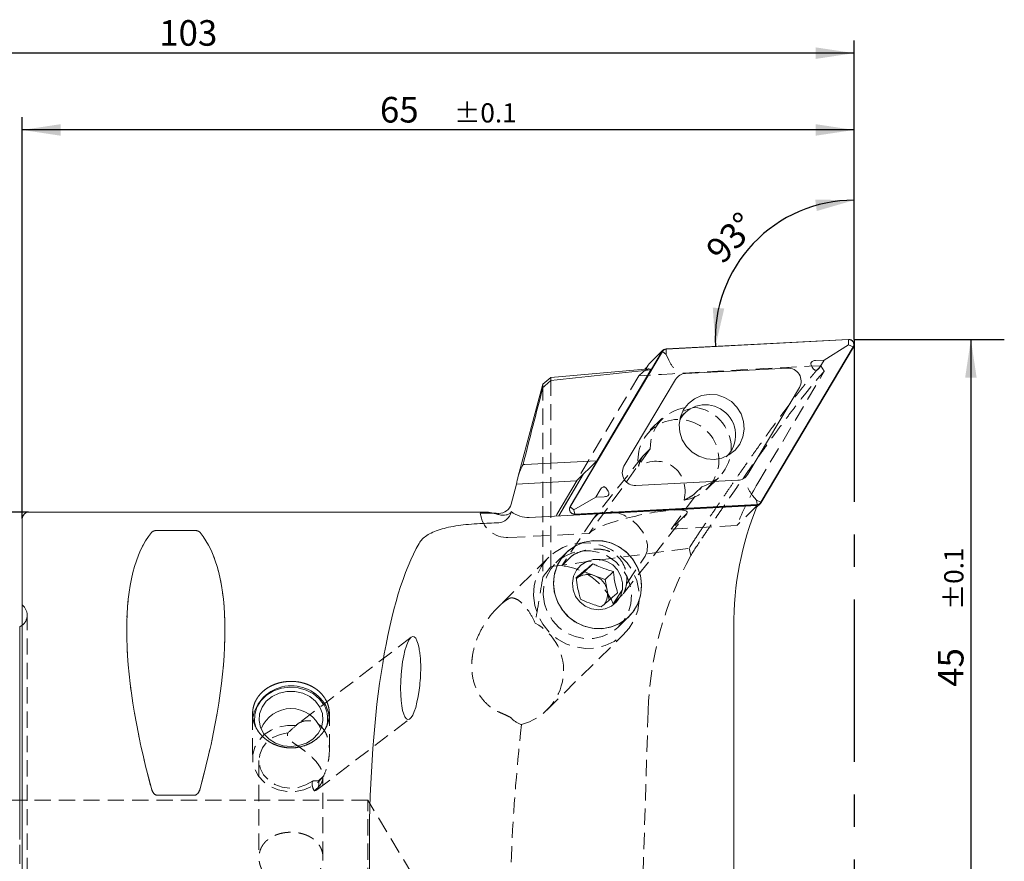
# Model space of a CAD drawing. Units: millimetres. Extents: x 14 to 263, y 11 to 179.
# Drawn here: x 186 to 263, y 114 to 179 of the extents above; entities that cross this region are included whole.
import ezdxf

# ---------------------------------------------------------------- set-up
doc = ezdxf.new("R2010")
doc.units = ezdxf.units.MM
doc.linetypes.add('CENTERX2', pattern=[20.32, 12.7, -2.54, 2.54, -2.54])
doc.linetypes.add('HIDDEN', pattern=[1.905, 1.27, -0.635])
doc.layers.add('VERMASSUNG', color=7, linetype='Continuous')
doc.styles.add('SLDTEXTSTYLE0', font='TXT', dxfattribs={"width": 0.7})
doc.dimstyles.new('SLDDIMSTYLE0', dxfattribs={"dimtxt": 2, "dimasz": 3, "dimexe": 0, "dimexo": 0.0625, "dimgap": 0.5, "dimtad": 1, "dimdec": 4, "dimzin": 12, "dimdsep": 46, "dimtxsty": 'SLDTEXTSTYLE0', "dimsah": 1, "dimcen": 0.09, "dimadec": 1, "dimazin": 3, "dimtfac": 1, "dimtdec": 3, "dimtofl": 0, "dimtmove": 0, "dimatfit": 3, "dimfxl": 1, "dimfrac": 2, "dimtolj": 1, "dimtzin": 12, "dimarcsym": 0})
doc.dimstyles.new('SLDDIMSTYLE1', dxfattribs={"dimtxt": 2, "dimasz": 3, "dimexe": 0, "dimexo": 0.0625, "dimgap": 0.5, "dimtad": 1, "dimrnd": 1e-09, "dimzin": 12, "dimdsep": 46, "dimtxsty": 'SLDTEXTSTYLE0', "dimsah": 1, "dimcen": 0.09, "dimadec": 0, "dimazin": 3, "dimtol": 1, "dimtp": 0.1, "dimtm": 0.1, "dimtfac": 1, "dimtdec": 1, "dimtofl": 0, "dimtmove": 0, "dimatfit": 3, "dimfxl": 1, "dimfrac": 2, "dimtolj": 1, "dimarcsym": 0})
doc.dimstyles.new('SLDDIMSTYLE2', dxfattribs={"dimtxt": 2, "dimasz": 3, "dimexe": 0, "dimexo": 0.0625, "dimgap": 0.5, "dimtad": 1, "dimrnd": 1e-09, "dimzin": 12, "dimdsep": 46, "dimtxsty": 'SLDTEXTSTYLE0', "dimsah": 1, "dimcen": 0.09, "dimadec": 0, "dimazin": 3, "dimtfac": 1, "dimtdec": 3, "dimtofl": 0, "dimtmove": 0, "dimatfit": 3, "dimfxl": 1, "dimfrac": 2, "dimtolj": 1, "dimtzin": 12, "dimarcsym": 0})

# ---------------------------------------------------------------- blocks, each defined once
blk = doc.blocks.new('_D')
at = {"layer": 'VERMASSUNG'}
blk.add_line((251.027, 164.231), (251.027, 166.367), dxfattribs=at)
blk.add_arc((251.027, 154.514), 10.853, 90, 183.00762, dxfattribs=at)
for points in [[(251.027, 165.367), (247.994, 165.41), (248.115, 164.518)], [(240.189, 153.945), (240.885, 156.898), (239.988, 156.972)]]:
    blk.add_solid(points, dxfattribs=at)
at = {"layer": 'VERMASSUNG', "insert": (239.288, 161.655, 0.1), "char_height": 2, "attachment_point": 1, "rotation": 46.50381, "style": 'SLDTEXTSTYLE0'}
blk.add_mtext('93°', dxfattribs=at)
blk = doc.blocks.new('_D_1')
at = {"layer": 'VERMASSUNG'}
for p, q in [((186.027, 140.491), (186.027, 171.854)), ((251.027, 154.491), (251.027, 171.854)), ((251.027, 170.854), (186.027, 170.854))]:
    blk.add_line(p, q, dxfattribs=at)
for points in [[(186.027, 170.854), (189.027, 170.404), (189.027, 171.304)], [(251.027, 170.854), (248.027, 171.304), (248.027, 170.404)]]:
    blk.add_solid(points, dxfattribs=at)
at = {"layer": 'VERMASSUNG', "attachment_point": 1, "style": 'SLDTEXTSTYLE0'}
for s, insert, char_height in [('65', (213.977, 173.433, 0.1), 2), ('±0.1', (219.777, 172.938, 0.1), 1.5)]:
    blk.add_mtext(s, dxfattribs=dict(at, insert=insert, char_height=char_height))
blk = doc.blocks.new('_D_2')
at = {"layer": 'VERMASSUNG'}
for p, q in [((148.027, 129.783), (148.027, 177.854)), ((251.027, 154.491), (251.027, 177.854)), ((251.027, 176.854), (148.027, 176.854))]:
    blk.add_line(p, q, dxfattribs=at)
for points in [[(148.027, 176.854), (151.027, 176.404), (151.027, 177.304)], [(251.027, 176.854), (248.027, 177.304), (248.027, 176.404)]]:
    blk.add_solid(points, dxfattribs=at)
at = {"layer": 'VERMASSUNG', "insert": (196.727, 179.433, 0.1), "char_height": 2, "attachment_point": 1, "style": 'SLDTEXTSTYLE0'}
blk.add_mtext('103', dxfattribs=at)
blk = doc.blocks.new('_D_3')
at = {"layer": 'VERMASSUNG'}
for p, q in [((251.027, 154.491), (261.157, 154.491)), ((260.157, 154.491), (260.157, 109.491)), ((251.027, 109.491), (261.157, 109.491))]:
    blk.add_line(p, q, dxfattribs=at)
for points in [[(260.157, 154.491), (259.707, 151.491), (260.607, 151.491)], [(260.157, 109.491), (260.607, 112.491), (259.707, 112.491)]]:
    blk.add_solid(points, dxfattribs=at)
at = {"layer": 'VERMASSUNG', "attachment_point": 1, "rotation": 90, "style": 'SLDTEXTSTYLE0'}
for s, insert, char_height in [('±0.1', (258.073, 133.341, 0.1), 1.5), ('45', (257.579, 127.341, 0.1), 2)]:
    blk.add_mtext(s, dxfattribs=dict(at, insert=insert, char_height=char_height))
blk = doc.blocks.new('_D_4')
at = {"layer": 'VERMASSUNG'}
for p, q in [((186.527, 140.991), (137.027, 140.991)), ((138.027, 140.991), (138.027, 77.991)), ((186.527, 77.991), (137.027, 77.991))]:
    blk.add_line(p, q, dxfattribs=at)
for points in [[(138.027, 140.991), (137.577, 137.991), (138.477, 137.991)], [(138.027, 77.991), (138.477, 80.991), (137.577, 80.991)]]:
    blk.add_solid(points, dxfattribs=at)
at = {"layer": 'VERMASSUNG', "char_height": 2, "attachment_point": 1, "rotation": 90, "style": 'SLDTEXTSTYLE0'}
for s, insert in [('63', (135.249, 111.296, 0.551)), ('%%c', (135.449, 107.686, 0.551)), ('PSC', (135.249, 103.086, 0.551))]:
    blk.add_mtext(s, dxfattribs=dict(at, insert=insert))

msp = doc.modelspace()

# ---------------------------------------------------------------- linework, layer by layer
at = {"color": 7, "linetype": 'Continuous', "lineweight": 15}
for p, q in [((250.60253, 154.49181), (236.34523, 153.74271)), ((250.60416, 154.47213), (236.34686, 153.72304)), ((243.75202, 141.76154), (250.95846, 153.89984)), ((243.76904, 141.7511), (250.97547, 153.8894)), ((248.68241, 152.87235), (250.59708, 154.06072)), ((250.59708, 154.06072), (250.60416, 154.47213)), ((250.59708, 154.06072), (250.95846, 153.89984)), ((236.03757, 153.55799), (228.83114, 141.41969)), ((236.05459, 153.54755), (228.84815, 141.40925)), ((236.0972, 153.63415), (234.99454, 152.54823)), ((236.33977, 153.31163), (236.05459, 153.54755)), ((236.33977, 153.31163), (236.34686, 153.72304)), ((236.5525, 152.85537), (236.33977, 153.31163)), ((234.93491, 152.47208), (234.75371, 152.16688)), ((248.68241, 152.87235), (248.01972, 152.83753)), ((248.34745, 152.30816), (248.68241, 152.87235)), ((234.99426, 152.18793), (227.33452, 151.51778)), ((235.14908, 152.0991), (230.93958, 145.00875)), ((234.84226, 152.31603), (234.68468, 152.16084)), ((234.77997, 152.2111), (234.75371, 152.16688)), ((245.82793, 152.24477), (237.84863, 151.82553)), ((247.7581, 152.31602), (247.75688, 152.31799)), ((226.70701, 150.99124), (224.75268, 143.69757)), ((227.33452, 151.51778), (226.70701, 150.99124)), ((226.70701, 150.72316), (226.70701, 150.99124)), ((227.33452, 151.51778), (227.33452, 151.27622)), ((237.0795, 151.36372), (233.04632, 144.57035)), ((242.72711, 143.94537), (246.76029, 150.73874)), ((237.88437, 148.80818), (237.45958, 148.425)), ((230.93958, 145.00875), (225.30365, 144.71263)), ((229.33855, 143.43204), (230.93958, 145.00875)), ((229.89075, 143.97585), (227.9465, 140.70102)), ((229.89075, 143.97585), (228.30023, 141.29683)), ((224.65372, 143.18589), (224.22596, 141.61459)), ((229.33855, 143.43204), (224.65372, 143.18589)), ((229.39064, 143.48334), (227.80012, 140.80432)), ((233.97868, 143.06432), (241.95798, 143.48356)), ((231.18132, 142.72731), (230.84637, 142.16312)), ((231.77067, 142.71945), (231.77189, 142.71748)), ((230.84637, 142.16312), (229.13334, 141.17333)), ((229.20245, 140.83696), (243.45975, 141.58605)), ((230.84637, 142.16312), (231.50905, 142.19794)), ((243.09127, 142.29335), (243.39064, 141.92242)), ((243.39064, 141.92242), (243.45975, 141.58605)), ((243.39064, 141.92242), (243.75202, 141.76154)), ((243.40866, 141.37876), (243.70941, 141.67494)), ((222.25839, 140.99064), (186.52736, 140.99064)), ((224.22596, 140.99146), (224.23532, 141.02903)), ((225.64643, 140.58017), (243.46412, 141.51633)), ((227.80012, 140.80432), (227.74244, 140.6903)), ((229.13334, 141.17333), (228.84815, 141.40925)), ((229.13334, 141.17333), (229.20245, 140.83696)), ((229.20408, 140.81728), (243.46139, 141.56637)), ((186.02736, 78.49064), (186.02736, 140.49064)), ((199.4996, 139.55913), (196.55512, 139.55913)), ((229.9586, 136.32585), (230.60666, 136.96406)), ((229.9586, 136.32585), (229.31659, 135.78407)), ((230.76582, 136.02585), (229.9586, 136.32585)), ((231.57304, 135.72586), (232.22111, 136.36408)), ((231.57304, 135.72586), (230.76582, 136.02585)), ((231.73826, 134.88409), (231.57304, 135.72586)), ((231.889, 134.11607), (231.73826, 134.88409)), ((185.82736, 132.03046), (185.82736, 116.51253)), ((241.61959, 132.03049), (241.61959, 108.83379)), ((196.55512, 118.87871), (199.4996, 118.87871))]:
    msp.add_line(p, q, dxfattribs=at)
at = {"color": 7, "linetype": 'HIDDEN', "lineweight": 0}
for p, q in [((248.70148, 151.99886), (248.43264, 152.43524)), ((234.21815, 151.65108), (229.33855, 143.43204)), ((243.5042, 143.24472), (248.70148, 151.99886)), ((226.70701, 150.99124), (226.70701, 135.91601)), ((227.33452, 136.73547), (227.33452, 151.51778)), ((236.00308, 148.30481), (235.03065, 147.34716)), ((235.10253, 145.93542), (230.33453, 139.3339)), ((234.56454, 145.4056), (235.10253, 145.93542)), ((234.52122, 145.35669), (230.72804, 140.57758)), ((239.52136, 142.78717), (240.49379, 143.74482)), ((236.74029, 139.67046), (239.12389, 142.97067)), ((239.12389, 142.97067), (238.5859, 142.44085)), ((232.97765, 134.60032), (237.95331, 140.86926)), ((237.91736, 140.82964), (236.74029, 139.67046)), ((243.46412, 141.51633), (241.86308, 139.93962)), ((186.02736, 140.49064), (186.02736, 78.49064)), ((230.67554, 140.50576), (228.18581, 136.80027)), ((196.55512, 139.55913), (199.4996, 139.55913)), ((224.04539, 139.00346), (230.33453, 139.3339)), ((230.33453, 139.3339), (230.43149, 139.42938)), ((236.74029, 139.67046), (241.86308, 139.93962)), ((228.52776, 137.82009), (227.73256, 137.03696)), ((238.1413, 138.17244), (238.27217, 137.60353)), ((227.16835, 137.46379), (223.20626, 133.56189)), ((228.18581, 136.80027), (228.91372, 137.51711)), ((232.20718, 133.83552), (234.6969, 137.54101)), ((232.93508, 134.55236), (232.20718, 133.83552)), ((186.02736, 85.24064), (186.02736, 133.74064)), ((186.12025, 133.64775), (186.02736, 133.74064)), ((186.41315, 86.04064), (186.41315, 132.94064)), ((186.41315, 86.04064), (186.41315, 132.94064)), ((232.64428, 132.04948), (233.43948, 132.8326)), ((185.82736, 131.55023), (185.82736, 132.03046)), ((185.82736, 116.51253), (185.82736, 131.55023)), ((216.42196, 131.21194), (207.56952, 124.45234)), ((227.00894, 125.51729), (233.06241, 131.4788)), ((234.93479, 125.44724), (234.44622, 109.49064)), ((204.02736, 125.24036), (204.02736, 121.74064)), ((209.04425, 119.28743), (216.32374, 124.84595)), ((210.02736, 122.38409), (210.02736, 125.24062)), ((185.82736, 94.45293), (185.82736, 124.52835)), ((185.82736, 124.52835), (185.82736, 94.45293)), ((204.52736, 121.59042), (204.52736, 113.98968)), ((209.52736, 113.98941), (209.52736, 120.31272)), ((213.02736, 118.49064), (176.27736, 118.49064)), ((199.4996, 118.87871), (196.55512, 118.87871)), ((213.02736, 100.49064), (213.02736, 118.49064)), ((218.43511, 109.49064), (213.02736, 118.49064))]:
    msp.add_line(p, q, dxfattribs=at)
at = {"color": 7, "linetype": 'Continuous', "lineweight": 15, "flags": 128}
for points in [[(242.09823, 146.30749), (242.34073, 146.86254), (242.44159, 147.46361), (242.39492, 148.07578), (242.20346, 148.66347), (241.87831, 149.19252), (241.43839, 149.63219), (240.90925, 149.95693), (240.32165, 150.14786), (239.70974, 150.19389), (239.10908, 150.09234), (238.55457, 149.84912), (238.07845, 149.47835), (237.70838, 149.0016), (237.46588, 148.44655), (237.36503, 147.84548), (237.41169, 147.23331), (237.60316, 146.64562), (237.9283, 146.11657), (238.36822, 145.6769), (238.89736, 145.35216), (239.48496, 145.16123), (240.09687, 145.1152), (240.69753, 145.21675), (241.25204, 145.45997), (241.72816, 145.83073), (242.09823, 146.30749)], [(238.22536, 149.06106), (238.00641, 149.00643), (237.63039, 148.85972)], [(228.7146, 137.99046), (229.30364, 138.38748), (229.9661, 138.65071), (230.67304, 138.76866), (231.39354, 138.73616), (232.09614, 138.55463), (232.75011, 138.23201), (233.32687, 137.7824), (233.80123, 137.22545), (234.15244, 136.5855), (234.36516, 135.89051), (234.43009, 135.17087), (234.34439, 134.45803), (234.11181, 133.78313), (233.74251, 133.17568), (233.25264, 132.66223), (232.6636, 132.26521), (232.00114, 132.00197), (231.2942, 131.88403), (230.5737, 131.91653), (229.87111, 132.09806), (229.21714, 132.42068), (228.64037, 132.87029), (228.16602, 133.42724), (227.8148, 134.06719), (227.60209, 134.76217), (227.53716, 135.48181), (227.62285, 136.19466), (227.85543, 136.86955), (228.22473, 137.477), (228.7146, 137.99046)], [(227.53841, 135.32634), (227.63563, 134.60937), (227.87917, 133.92373), (228.25839, 133.2994), (228.75672, 132.76365), (229.35237, 132.3399), (230.01932, 132.04668), (230.72841, 131.89679), (231.44865, 131.89679), (232.14858, 132.04668), (232.79758, 132.3399), (233.36731, 132.76365), (233.83286, 133.2994), (234.17389, 133.92373), (234.37548, 134.60937), (234.42883, 135.32634), (234.33162, 136.04331), (234.08807, 136.72895), (233.70885, 137.35329), (233.21053, 137.88903), (232.61487, 138.31278), (231.94792, 138.60601), (231.23883, 138.75589), (230.51859, 138.75589), (229.81867, 138.60601), (229.16966, 138.31278), (228.59993, 137.88903), (228.13438, 137.35329), (227.79336, 136.72895), (227.59176, 136.04331), (227.53841, 135.32634)], [(229.68704, 136.84869), (230.13513, 137.12981), (230.64616, 137.27717), (231.18221, 137.27984), (231.70353, 137.13763), (232.17146, 136.86109), (232.5513, 136.47072), (232.81487, 135.99548), (232.94262, 135.47061), (232.92508, 134.93505), (232.76355, 134.4285), (232.47002, 133.98854), (232.06624, 133.6478), (231.58217, 133.43155), (231.05371, 133.35583), (230.52005, 133.42625), (230.02077, 133.63759), (229.59291, 133.97418), (229.26818, 134.41106), (229.07068, 134.91581), (229.01506, 135.45102), (229.10543, 135.97697), (229.3351, 136.45468), (229.68704, 136.84869)], [(186.02736, 132.1515), (185.95282, 132.09876), (185.82736, 132.03046)], [(204.30725, 124.07549), (204.17942, 124.61346), (204.19569, 125.18837), (204.36461, 125.74454), (204.67709, 126.25198), (205.11627, 126.68333), (205.65848, 127.01534), (206.27448, 127.23011), (206.93107, 127.31607), (207.59286, 127.26857), (208.22415, 127.09019), (208.79093, 126.79053), (209.26263, 126.38575), (209.61383, 125.89767)], [(209.28826, 125.76462), (209.48257, 125.24866), (209.5226, 124.70706), (209.40585, 124.17385), (209.13964, 123.68254), (208.74072, 123.264), (208.23414, 122.94452), (207.65173, 122.74419), (207.03009, 122.67558), (206.40828, 122.74301), (205.82537, 122.94224), (205.31799, 123.26076), (204.91801, 123.67854), (204.65057, 124.16935), (204.53247, 124.70233), (204.57113, 125.24401), (204.76413, 125.76034), (205.09934, 126.21888), (205.55569, 126.59082), (206.10451, 126.85279), (206.71132, 126.98833), (207.33798, 126.98893), (207.94513, 126.85454), (208.49461, 126.5936), (208.9519, 126.22253), (209.28826, 125.76462)], [(209.74044, 125.87942), (209.95732, 125.32878), (210.01989, 124.95387)]]:
    msp.add_lwpolyline(points, dxfattribs=at)
at = {"color": 7, "linetype": 'HIDDEN', "lineweight": 0, "flags": 128}
for points in [[(234.6969, 137.54101), (234.87042, 137.95174), (234.89509, 138.43551), (234.76923, 138.95933), (234.50142, 139.48752), (234.1099, 139.98409), (233.62136, 140.41518), (233.0691, 140.75142), (232.49074, 140.9699), (231.9257, 141.05573), (231.41249, 141.00305), (230.98608, 140.81547), (230.67554, 140.50576)], [(225.98113, 134.47129), (226.07979, 133.68815), (226.32432, 132.9333), (226.70586, 132.23405), (227.21063, 131.61565), (227.82039, 131.10047), (228.5131, 130.70712), (229.26371, 130.44981), (230.04511, 130.33785), (230.82904, 130.37528), (231.58719, 130.56076), (232.29213, 130.88757), (232.91841, 131.3439), (233.44337, 131.91327), (233.84806, 132.57509), (234.11783, 133.30545), (234.24295, 134.07794), (234.21888, 134.86465), (234.04651, 135.63714), (233.73205, 136.36749), (233.28687, 137.02932), (232.72707, 137.59868), (232.07288, 138.05502), (231.34794, 138.38183), (230.57845, 138.5673), (229.79222, 138.60474), (229.01767, 138.49278), (228.2828, 138.23547), (227.61416, 137.84211), (227.03592, 137.32693), (226.56899, 136.70853), (226.23022, 136.00928), (226.03188, 135.25444), (225.98113, 134.47129)], [(226.7432, 134.54322), (226.84042, 133.82625), (227.08396, 133.14061), (227.46319, 132.51628), (227.96151, 131.98053), (228.55717, 131.55678), (229.22411, 131.26356), (229.9332, 131.11367), (230.65345, 131.11367), (231.35337, 131.26356), (232.00238, 131.55678), (232.57211, 131.98053), (233.03766, 132.51628), (233.37868, 133.14061), (233.58028, 133.82625), (233.63363, 134.54322), (233.53641, 135.26019), (233.29287, 135.94583), (232.91365, 136.57016), (232.41532, 137.10591), (231.81967, 137.52966), (231.15272, 137.82288), (230.44363, 137.97277), (229.72338, 137.97277), (229.02346, 137.82288), (228.37446, 137.52966), (227.80473, 137.10591), (227.33918, 136.57016), (226.99815, 135.94583), (226.79656, 135.26019), (226.7432, 134.54322)], [(207.4269, 124.31557), (206.7504, 124.32762), (206.088, 124.20807), (205.47338, 123.96299), (204.93782, 123.60487), (204.50855, 123.15191), (204.20741, 122.62716), (204.04973, 122.05731), (204.04352, 121.47135), (204.1891, 120.89909), (204.47907, 120.36964), (204.89867, 119.90993), (205.42655, 119.54335), (206.03588, 119.28856), (206.69564, 119.1585), (207.37227, 119.15979), (208.03136, 119.29238), (208.63937, 119.54951), (209.16538, 119.9181), (209.58263, 120.37941)], [(206.78618, 123.74539), (206.17364, 123.62534), (205.61498, 123.37687), (205.14545, 123.01567), (204.79468, 122.56452), (204.58481, 122.0519), (204.52908, 121.51016), (204.63101, 120.97348), (204.88416, 120.47574), (205.27256, 120.04834), (205.77171, 119.71826), (206.35009, 119.50632), (206.97121, 119.42591), (207.59588, 119.48209), (208.18467, 119.67132), (208.70043, 119.98166)], [(209.16406, 120.00514), (209.1915, 119.83892), (209.19981, 119.6892), (209.18889, 119.55771), (209.15886, 119.44595), (209.11007, 119.35522), (209.04308, 119.28654), (208.95866, 119.24072), (208.85779, 119.21828)]]:
    msp.add_lwpolyline(points, dxfattribs=at)
at = {"color": 7, "linetype": 'Continuous', "lineweight": 15}
for centre, radius, start, end in [((250.62371, 154.08828), 0.40409, 330.5167545, 93.0051761), ((250.62429, 154.08877), 0.38388, 330.5167545, 93.0051761), ((236.36352, 153.36368), 0.37947, 92.7638977, 149.199543), ((236.36424, 153.36296), 0.3605, 92.7638978, 149.1995429), ((235.25891, 152.2798), 0.37676, 134.5644415, 149.3139432), ((237.89438, 150.87795), 0.94868, 92.7638977, 149.199543), ((245.88089, 151.23594), 1.01022, 330.5167545, 93.0051761), ((225.41107, 142.66667), 2.04878, 93.005484, 97.0540701), ((233.92572, 144.07315), 1.01022, 150.5167545, 273.0051761), ((241.91223, 144.43114), 0.94868, 272.7638977, 329.199543), ((243.44237, 141.94613), 0.3605, 272.7638977, 329.199543), ((243.44309, 141.94541), 0.37947, 272.7638977, 329.199543), ((186.52736, 140.49064), 0.5, 90, 180), ((225.54263, 142.69637), 2.11875, 231.9013449, 272.8082133), ((229.1829, 141.22081), 0.40409, 150.5167545, 273.0051761), ((229.18233, 141.22031), 0.38388, 150.5167545, 273.0051761), ((266.79487, 132.0574), 25.17529, 157.9310086, 180.0612545), ((230.24805, 134.66517), 1.45586, 69.1670413, 129.77673), ((230.22899, 134.58364), 1.53888, 11.2585821, 69.5832921), ((230.31313, 134.59798), 1.45357, 326.938871, 11.3517073), ((207.06526, 124.33103), 3.09097, 30.0621837, 168.8068845), ((207.02736, 123.14064), 2.5, 21.3713331, 158.6286669), ((207.70956, 124.84205), 2.17729, 340.2095559, 29.0015684)]:
    msp.add_arc(centre, radius, start, end, dxfattribs=at)
at = {"color": 7, "linetype": 'HIDDEN', "lineweight": 0}
for centre, radius, start, end in [((238.26392, 146.01385), 3.16236, 285.7797591, 181.4212513), ((237.30501, 145.06965), 3.16407, 278.1634456, 189.0375648), ((264.73673, 130.64194), 24.6911, 149.3083191, 157.879233), ((223.94855, 141.14478), 2.14351, 186.1735291, 272.5894583), ((185.41315, 132.94064), 1, 351.8087251, 45), ((185.41315, 132.94064), 1, 307.8947985, 351.8087251)]:
    msp.add_arc(centre, radius, start, end, dxfattribs=at)
for centre, major_axis, ratio, start_param, end_param in [((401.7113, 104.55515), (324.8652, -10.17813), 0.15062098, 2.06687067, 2.11719), ((210.14348, 111.66645), (24.94821, 40.50211), 0.05132785, 0.03814534, 0.19469406), ((235.18174, 142.16755), (1.65129, 2.41722), 0.85318264, 5.15782724, 7.34715161), ((240.52021, 109.49064), (178.6427, -5.63973), 0.17348049, 1.67525033, 1.68115725), ((234.17442, 140.12951), (3.82038, 0.86097), 0.15114745, 6.04462227, 9.18621493), ((212.37452, 109.49064), (-14.75368, 31.09325), 0.34199871, 0.1591422, 1.08990357), ((183.68021, 109.49064), (14.75368, 31.09325), 0.34199871, 5.19328174, 6.1240431), ((261.33588, 125.44724), (19.10092, 18.81073), 0.96984631, 1.87004238, 2.34854037), ((228.67375, 133.05156), (3.16917, -2.76263), 0.80598987, 1.03445234, 2.30957619), ((224.06191, 128.50978), (3.08553, 3.03866), 0.96984631, 4.18253794, 6.58877772)]:
    msp.add_ellipse(centre, major_axis=major_axis, ratio=ratio, start_param=start_param, end_param=end_param, dxfattribs=at)
at = {"color": 7, "linetype": 'Continuous', "lineweight": 15}
for centre, major_axis, ratio, start_param, end_param in [((472.14774, 104.0242), (359.81345, -11.27307), 0.15062098, 2.29455655, 2.32379865), ((210.14348, 111.66645), (24.94821, 40.50211), 0.05132785, 6.24824607, 6.32133065), ((239.46202, 147.06647), (-1.63644, 1.68671), 0.97110431, 4.88244395, 6.59316208), ((239.46202, 147.06647), (-1.63644, 1.68671), 0.97110431, 3.10631319, 4.88244395), ((240.52021, 109.49064), (178.6427, -5.63973), 0.17348049, 1.67304099, 1.67525033), ((293.61608, 109.49064), (178.6427, -5.63973), 0.17348049, 1.98106849, 1.99002767), ((212.37452, 109.49064), (-14.75368, 31.09325), 0.34199871, 0.1591422, 1.08990357), ((183.68021, 109.49064), (14.75368, 31.09325), 0.34199871, 5.19328174, 6.1240431), ((221.59868, 109.49064), (-1.57494, 31.49727), 0.26326594, 0.38313729, 2.38306308), ((216.37285, 128.02894), (0.201, 3.2373), 0.23190717, 5.51751447, 10.71364768)]:
    msp.add_ellipse(centre, major_axis=major_axis, ratio=ratio, start_param=start_param, end_param=end_param, dxfattribs=at)
for points, knots in [([(236.5525, 152.85537), (236.58657, 152.78721), (236.65466, 152.65097), (236.78565, 152.44507), (236.8767, 152.32357), (236.92174, 152.26948), (236.92296, 152.26802)], [0, 0, 0, 0, 0.32804555, 0.65570282, 0.9906968, 1, 1, 1, 1]), ([(248.01972, 152.83753), (247.96128, 152.83192), (247.86798, 152.82296), (247.75785, 152.77749), (247.6949, 152.7255), (247.66103, 152.666), (247.64893, 152.59096), (247.67078, 152.46779), (247.7221, 152.3785), (247.75688, 152.31799)], [0, 0, 0, 0, 0.22349683, 0.3567623, 0.45312126, 0.5344619, 0.61573176, 0.73961618, 1, 1, 1, 1]), ([(247.7581, 152.31602), (247.79073, 152.26679), (247.84182, 152.18972), (247.93079, 152.11147), (248.00728, 152.07577), (248.07978, 152.07194), (248.15789, 152.09734), (248.25665, 152.17037), (248.31187, 152.25417), (248.34745, 152.30816)], [0, 0, 0, 0, 0.22105919, 0.346079733, 0.439601624, 0.533889745, 0.614656193, 0.751725324, 1, 1, 1, 1]), ([(231.77067, 142.71945), (231.73804, 142.76868), (231.68695, 142.84575), (231.59798, 142.924), (231.5215, 142.95971), (231.449, 142.96353), (231.37089, 142.93814), (231.27212, 142.8651), (231.2169, 142.7813), (231.18132, 142.72731)], [0, 0, 0, 0, 0.22105919, 0.34607973, 0.43960162, 0.53388975, 0.61465619, 0.75172532, 1, 1, 1, 1]), ([(231.50905, 142.19794), (231.5675, 142.20355), (231.6608, 142.21252), (231.77092, 142.25798), (231.83388, 142.30998), (231.86774, 142.36947), (231.87984, 142.44451), (231.858, 142.56769), (231.80667, 142.65697), (231.77189, 142.71748)], [0, 0, 0, 0, 0.22349683, 0.3567623, 0.45312126, 0.5344619, 0.61573176, 0.73961618, 1, 1, 1, 1]), ([(243.09127, 142.29335), (243.0471, 142.35156), (242.95882, 142.46792), (242.8322, 142.67813), (242.76082, 142.819), (242.73014, 142.88723), (242.72931, 142.88907)], [0, 0, 0, 0, 0.32804555, 0.655702817, 0.9906968, 1, 1, 1, 1]), ([(224.22596, 141.61459), (224.16853, 141.40355), (224.04185, 141.21989), (223.69451, 140.96174), (223.48039, 140.89241), (223.26003, 140.89544)], [0, 0, 0, 0, 0.5, 0.5, 1, 1, 1, 1]), ([(222.25839, 140.98875), (222.32513, 140.98707), (222.46867, 140.98345), (222.70771, 140.94025), (222.96861, 140.87828), (223.1628, 140.82503), (223.26003, 140.79837)], [0, 0, 0, 0, 0.25353532, 0.54520145, 0.77227824, 1, 1, 1, 1]), ([(223.26003, 140.79837), (223.4758, 140.73886), (223.683, 140.73498), (223.939, 140.79115), (224.0154, 140.82033), (224.14225, 140.89863), (224.19343, 140.94734), (224.22596, 141.01081)], [0, 0, 0, 0, 0.5, 0.5, 0.75, 0.75, 1, 1, 1, 1]), ([(223.26003, 140.15924), (223.49188, 140.1694), (223.70845, 140.26452), (224.05031, 140.56715), (224.17027, 140.76795), (224.22596, 140.99146)], [0, 0, 0, 0, 0.5, 0.5, 1, 1, 1, 1]), ([(217.03805, 138.54924), (217.17235, 138.77918), (217.37172, 138.9833), (217.78083, 139.25528), (217.93725, 139.34078), (218.2813, 139.49631), (218.4692, 139.56682), (218.87773, 139.69492), (219.09833, 139.75251), (219.57512, 139.85575), (219.82857, 139.90067), (220.35329, 139.97683), (220.62631, 140.00846), (221.19442, 140.05999), (221.49085, 140.07988), (221.79171, 140.0936)], [0, 0, 0, 0, 0.25, 0.25, 0.375, 0.375, 0.5, 0.5, 0.625, 0.625, 0.75, 0.75, 0.875, 0.875, 1, 1, 1, 1]), ([(196.55512, 139.55913), (196.49204, 139.55913), (196.43289, 139.55123), (196.33442, 139.5279), (196.29538, 139.51319), (196.19548, 139.46523), (196.15306, 139.42897), (196.1221, 139.39138)], [0, 0, 0, 0, 0.25, 0.25, 0.5, 0.5, 1, 1, 1, 1]), ([(199.93262, 139.39138), (199.90189, 139.42868), (199.85906, 139.4653), (199.75963, 139.51306), (199.71988, 139.52802), (199.62184, 139.55121), (199.56228, 139.55913), (199.4996, 139.55913)], [0, 0, 0, 0, 0.5, 0.5, 0.75, 0.75, 1, 1, 1, 1]), ([(230.60666, 136.96406), (230.52315, 136.89244), (230.28625, 136.68925), (229.86719, 136.33324), (229.5292, 136.05114), (229.3612, 135.91235), (229.32265, 135.88051)], [0, 0, 0, 0, 0.18641916, 0.52884193, 0.89188991, 1, 1, 1, 1]), ([(232.22111, 136.36408), (231.97215, 136.4324), (231.54615, 136.54931), (230.98484, 136.77632), (230.72282, 136.9064), (230.60666, 136.96406)], [0, 0, 0, 0, 0.43911654, 0.75136694, 1, 1, 1, 1]), ([(232.55154, 134.68054), (232.48639, 134.90398), (232.37493, 135.28631), (232.27083, 135.89916), (232.23638, 136.22128), (232.22111, 136.36408)], [0, 0, 0, 0, 0.43911654, 0.75136694, 1, 1, 1, 1]), ([(229.32265, 135.88051), (229.35211, 135.62192), (229.40253, 135.17947), (229.53376, 134.59335), (229.61643, 134.31871), (229.65308, 134.19696)], [0, 0, 0, 0, 0.439116538, 0.751366943, 1, 1, 1, 1]), ([(231.26752, 133.59698), (231.30607, 133.62882), (231.47407, 133.76761), (231.81206, 134.04972), (232.23113, 134.40572), (232.46803, 134.60891), (232.55154, 134.68054)], [0, 0, 0, 0, 0.108110088, 0.471158067, 0.813580843, 1, 1, 1, 1]), ([(229.65308, 134.19696), (229.86636, 134.0935), (230.2313, 133.91647), (230.81975, 133.71619), (231.12999, 133.63359), (231.26752, 133.59698)], [0, 0, 0, 0, 0.43911654, 0.75136694, 1, 1, 1, 1]), ([(217.03805, 127.08353), (217.06908, 127.32266), (217.09804, 127.57102), (217.14398, 128.08818), (217.16109, 128.35722), (217.17244, 128.92306), (217.16606, 129.211), (217.13282, 129.64506), (217.11808, 129.78692), (217.08221, 130.06446), (217.06089, 130.20106), (217.03805, 130.33046)], [0, 0, 0, 0, 0.25, 0.25, 0.5, 0.5, 0.75, 0.75, 0.875, 0.875, 1, 1, 1, 1]), ([(207.42399, 122.57097), (206.82905, 122.57097), (206.63407, 122.58877), (206.2505, 122.6584), (206.05992, 122.71108), (205.69667, 122.84817), (205.52441, 122.93192), (205.19839, 123.1291), (205.04411, 123.24351), (204.76755, 123.4924), (204.6434, 123.62777), (204.42409, 123.92043), (204.33096, 124.07548), (204.18131, 124.39464), (204.12366, 124.56112), (204.04655, 124.90013), (204.02747, 125.06968), (204.02725, 125.40877), (204.04675, 125.58006), (204.12332, 125.90976), (204.17997, 126.06914), (204.33025, 126.37719), (204.42413, 126.52521), (204.6412, 126.79805), (204.76513, 126.92462), (205.04509, 127.15783), (205.19655, 127.26066), (205.52128, 127.44022), (205.69664, 127.51761), (206.05996, 127.64142), (206.24695, 127.68798), (206.63152, 127.75096), (206.83043, 127.76707), (207.22209, 127.76718), (207.4168, 127.75171), (207.80392, 127.68889), (207.99339, 127.64173), (208.35452, 127.51898), (208.52894, 127.44249), (208.85714, 127.26145), (209.00822, 127.15868), (209.28505, 126.92873), (209.41182, 126.79997), (209.62982, 126.5264), (209.7221, 126.38124), (209.87298, 126.07355), (209.93093, 125.91112), (210.00754, 125.58257), (210.02717, 125.41473), (210.02755, 125.07153), (210.00824, 124.90141), (209.93232, 124.56565), (209.87481, 124.39802), (209.72445, 124.07654), (209.63243, 123.92335), (209.41509, 123.6323), (209.28857, 123.49383), (209.01213, 123.24471), (208.8613, 123.13247), (208.53379, 122.93367), (208.35924, 122.84879), (207.81804, 122.64404), (207.42399, 122.57097), (206.82905, 122.57097)], [-0.0625, -0.0625, 0, 0, 0.03125, 0.03125, 0.0625, 0.0625, 0.09375, 0.09375, 0.125, 0.125, 0.15625, 0.15625, 0.1875, 0.1875, 0.21875, 0.21875, 0.25, 0.25, 0.28125, 0.28125, 0.3125, 0.3125, 0.34375, 0.34375, 0.375, 0.375, 0.40625, 0.40625, 0.4375, 0.4375, 0.46875, 0.46875, 0.5, 0.5, 0.53125, 0.53125, 0.5625, 0.5625, 0.59375, 0.59375, 0.625, 0.625, 0.65625, 0.65625, 0.6875, 0.6875, 0.71875, 0.71875, 0.75, 0.75, 0.78125, 0.78125, 0.8125, 0.8125, 0.84375, 0.84375, 0.875, 0.875, 0.90625, 0.90625, 0.9375, 0.9375, 1, 1, 1.03125, 1.03125]), ([(196.1221, 119.40001), (196.15283, 119.28745), (196.19566, 119.1747), (196.29509, 119.02515), (196.33484, 118.97786), (196.43289, 118.90413), (196.49244, 118.87871), (196.55512, 118.87871)], [0, 0, 0, 0, 0.5, 0.5, 0.75, 0.75, 1, 1, 1, 1]), ([(199.4996, 118.87871), (199.56268, 118.87871), (199.62183, 118.90407), (199.72031, 118.97824), (199.75934, 119.02476), (199.85924, 119.1749), (199.90166, 119.28659), (199.93262, 119.40001)], [0, 0, 0, 0, 0.25, 0.25, 0.5, 0.5, 1, 1, 1, 1])]:
    msp.add_open_spline(points, degree=3, knots=knots, dxfattribs=at)
at = {"color": 7, "linetype": 'HIDDEN', "lineweight": 0}
for points, knots in [([(248.43281, 152.43298), (248.39175, 152.38786), (248.30941, 152.29735), (248.17926, 152.15084), (248.04381, 151.99591), (247.90262, 151.83175), (247.7558, 151.65851), (247.60331, 151.47606), (247.44518, 151.28437), (247.2814, 151.0834), (247.11196, 150.87308), (246.93687, 150.65338), (246.75612, 150.42425), (246.56973, 150.18565), (246.37768, 149.93755), (246.17998, 149.67991), (245.97662, 149.4127), (245.76762, 149.1359), (245.55296, 148.84948), (245.33265, 148.55342), (245.10668, 148.24771), (244.87506, 147.93233), (244.5777, 147.52493), (244.20841, 147.01502), (243.76003, 146.39011), (243.29265, 145.73287), (242.80627, 145.04313), (242.30088, 144.32074), (241.77648, 143.5656), (241.23307, 142.77763), (240.6707, 141.95698), (240.08913, 141.10323), (239.48932, 140.21829), (239.07747, 139.60706), (238.87023, 139.29949)], [0, 0, 0, 0, 0.02191144, 0.04394793, 0.06611067, 0.08840085, 0.11081962, 0.1333681, 0.1560474, 0.17885858, 0.20180271, 0.22488079, 0.24809384, 0.27144284, 0.29492874, 0.31855247, 0.34231494, 0.36621704, 0.39025964, 0.41444358, 0.43876968, 0.46323876, 0.48785158, 0.53131384, 0.57538666, 0.62007343, 0.66537727, 0.7113011, 0.7578476, 0.80501926, 0.85281833, 0.90124691, 0.95030689, 1, 1, 1, 1]), ([(239.14177, 138.94857), (239.25114, 139.11031), (239.46948, 139.43321), (239.79273, 139.90944), (240.11205, 140.37854), (240.42719, 140.84), (240.73821, 141.29395), (241.04509, 141.74035), (241.34785, 142.17922), (241.64647, 142.61056), (241.94096, 143.03436), (242.23132, 143.45062), (242.51754, 143.85934), (242.79964, 144.26053), (243.0776, 144.65418), (243.35143, 145.04029), (243.62113, 145.41886), (243.8867, 145.7899), (244.14813, 146.1534), (244.40543, 146.50937), (244.6586, 146.85779), (244.97454, 147.29026), (245.34682, 147.79579), (245.76713, 148.36018), (246.16867, 148.89267), (246.55142, 149.39327), (246.91538, 149.86197), (247.26056, 150.29877), (247.58693, 150.70363), (247.8946, 151.07675), (248.18312, 151.41734), (248.4542, 151.72831), (248.61906, 151.90869), (248.70145, 151.99883)], [0, 0, 0, 0, 0.026193891, 0.052290844, 0.078296633, 0.104217095, 0.130058122, 0.155825663, 0.181525716, 0.207164327, 0.232747587, 0.258281624, 0.283772604, 0.309226722, 0.334650203, 0.360049291, 0.385430251, 0.410799358, 0.4361629, 0.461527166, 0.486898446, 0.512283025, 0.558147104, 0.603583082, 0.648630112, 0.693328369, 0.737718976, 0.781843914, 0.825745928, 0.869468417, 0.913055315, 0.956550968, 1, 1, 1, 1]), ([(234.18022, 144.57263), (234.22988, 144.75553), (234.28948, 144.92245), (234.41976, 145.20998), (234.49027, 145.33246), (234.56454, 145.4056)], [0, 0, 0, 0, 0.5, 0.5, 1, 1, 1, 1]), ([(238.5859, 142.44085), (238.51172, 142.3678), (238.39014, 142.28278), (238.1044, 142.10986), (237.93829, 142.02148), (237.7543, 141.93764)], [0, 0, 0, 0, 0.5, 0.5, 1, 1, 1, 1]), ([(221.81747, 140.91427), (221.88298, 140.93435), (222.01409, 140.97453), (222.15916, 140.99464), (222.24817, 140.98936), (222.25839, 140.98875)], [0, 0, 0, 0, 0.46927648, 0.93911697, 1, 1, 1, 1]), ([(196.1221, 139.39138), (196.15283, 139.42868), (196.19566, 139.4653), (196.29509, 139.51306), (196.33484, 139.52802), (196.43289, 139.55121), (196.49244, 139.55913), (196.55512, 139.55913)], [0, 0, 0, 0, 0.5, 0.5, 0.75, 0.75, 1, 1, 1, 1]), ([(199.4996, 139.55913), (199.56268, 139.55913), (199.62183, 139.55123), (199.72031, 139.5279), (199.75934, 139.51319), (199.85924, 139.46523), (199.90166, 139.42897), (199.93262, 139.39138)], [0, 0, 0, 0, 0.25, 0.25, 0.5, 0.5, 1, 1, 1, 1]), ([(228.91372, 137.51711), (229.01009, 137.61202), (229.17574, 137.70795), (229.57869, 137.88256), (229.81768, 137.96235), (230.23267, 138.05113), (230.38067, 138.0755), (230.70228, 138.10619), (230.87415, 138.11256), (231.24716, 138.09151), (231.45093, 138.06497), (231.78796, 137.96808), (231.90494, 137.92602), (232.14328, 137.81423), (232.26596, 137.74307), (232.49377, 137.57559), (232.59647, 137.48112), (232.76912, 137.28996), (232.83949, 137.194), (233.01687, 136.91161), (233.08977, 136.73396), (233.19321, 136.4043), (233.22343, 136.2502), (233.25989, 135.9567), (233.26559, 135.8174), (233.25776, 135.42652), (233.22056, 135.19757), (233.1362, 134.90638), (233.10303, 134.8183), (233.02676, 134.66519), (232.98354, 134.60008), (232.93508, 134.55236)], [0, 0, 0, 0, 0.125, 0.125, 0.25, 0.25, 0.3125, 0.3125, 0.375, 0.375, 0.4375, 0.4375, 0.46875, 0.46875, 0.5, 0.5, 0.53125, 0.53125, 0.5625, 0.5625, 0.625, 0.625, 0.6875, 0.6875, 0.75, 0.75, 0.875, 0.875, 0.9375, 0.9375, 1, 1, 1, 1]), ([(224.22596, 134.29041), (224.20231, 134.28952), (224.16566, 134.28101), (224.07215, 134.2393), (224.03379, 134.22), (223.94217, 134.1672), (223.88841, 134.1332), (223.77603, 134.05547), (223.71881, 134.01278), (223.61218, 133.92896), (223.56182, 133.88722), (223.41933, 133.76487), (223.33695, 133.68847), (223.26003, 133.6143)], [0, 0, 0, 0, 0.25, 0.25, 0.375, 0.375, 0.5, 0.5, 0.625, 0.625, 0.75, 0.75, 1, 1, 1, 1]), ([(226.11784, 132.30797), (225.96926, 132.63028), (225.81672, 132.90921), (225.50653, 133.39419), (225.34966, 133.59868), (225.03473, 133.93358), (224.8764, 134.06461), (224.55584, 134.24567), (224.39387, 134.29669), (224.22596, 134.29041)], [0, 0, 0, 0, 0.25, 0.25, 0.5, 0.5, 0.75, 0.75, 1, 1, 1, 1]), ([(223.26003, 133.6143), (222.9816, 133.34578), (222.73258, 133.06258), (222.28317, 132.46773), (222.08298, 132.15605), (221.73205, 131.50194), (221.58062, 131.15745), (221.33936, 130.44239), (221.24995, 130.07442), (221.17221, 129.5052), (221.15578, 129.31257), (221.14489, 128.92107), (221.15058, 128.72171), (221.20572, 128.12563), (221.29164, 127.72717), (221.52526, 127.13357), (221.61922, 126.94082), (221.84388, 126.56806), (221.97523, 126.38718), (222.27959, 126.04582), (222.44913, 125.88898), (222.82655, 125.60708), (223.03604, 125.48158), (223.26003, 125.37907)], [0, 0, 0, 0, 0.125, 0.125, 0.25, 0.25, 0.375, 0.375, 0.5, 0.5, 0.5625, 0.5625, 0.625, 0.625, 0.75, 0.75, 0.8125, 0.8125, 0.875, 0.875, 0.9375, 0.9375, 1, 1, 1, 1]), ([(207.4269, 124.31557), (207.53297, 124.44664), (207.69205, 124.55096), (208.07133, 124.68543), (208.28443, 124.7126), (208.61898, 124.67179), (208.73042, 124.6447), (208.95095, 124.56041), (209.06122, 124.50213), (209.26698, 124.35729), (209.3635, 124.27071), (209.54212, 124.06783), (209.62263, 123.95273), (209.76072, 123.7053), (209.81976, 123.57028), (209.91439, 123.29066), (209.95037, 123.14608), (210.02813, 122.69979), (210.03821, 122.39655), (210.00653, 121.94426), (209.98787, 121.7928), (209.93739, 121.49701), (209.90555, 121.35173), (209.79301, 120.92294), (209.69345, 120.64473), (209.58263, 120.37941)], [0, 0, 0, 0, 0.125, 0.125, 0.25, 0.25, 0.3125, 0.3125, 0.375, 0.375, 0.4375, 0.4375, 0.5, 0.5, 0.5625, 0.5625, 0.625, 0.625, 0.75, 0.75, 0.8125, 0.8125, 0.875, 0.875, 1, 1, 1, 1]), ([(223.26003, 125.37907), (223.37936, 125.32446), (223.49434, 125.2732), (223.70587, 125.18017), (223.80196, 125.13851), (224.05396, 125.02508), (224.17224, 124.96458), (224.22596, 124.91052)], [0, 0, 0, 0, 0.25, 0.25, 0.5, 0.5, 1, 1, 1, 1]), ([(208.85779, 119.21828), (208.97099, 119.31152), (209.06621, 119.3983), (209.22983, 119.56928), (209.29854, 119.65434), (209.40806, 119.82472), (209.44954, 119.91046), (209.50769, 120.08969), (209.52429, 120.18405), (209.52965, 120.38066), (209.51875, 120.48284), (209.46656, 120.69956), (209.42478, 120.81413), (209.31064, 121.04831), (209.23642, 121.17125), (209.06195, 121.41478), (208.96143, 121.53637), (208.62599, 121.89747), (208.36981, 122.11905), (207.993, 122.41101), (207.86732, 122.50272), (207.62803, 122.67254), (207.51311, 122.75158), (207.29539, 122.90359), (207.19246, 122.97661), (207.01092, 123.11898), (206.9312, 123.18885), (206.80618, 123.3366), (206.76329, 123.41257), (206.73266, 123.57549), (206.7462, 123.66069), (206.78618, 123.74539)], [0, 0, 0, 0, 0.0625, 0.0625, 0.125, 0.125, 0.1875, 0.1875, 0.25, 0.25, 0.3125, 0.3125, 0.375, 0.375, 0.4375, 0.4375, 0.5, 0.5, 0.625, 0.625, 0.6875, 0.6875, 0.75, 0.75, 0.8125, 0.8125, 0.875, 0.875, 0.9375, 0.9375, 1, 1, 1, 1]), ([(196.55512, 118.87871), (196.49204, 118.87871), (196.43289, 118.90407), (196.33442, 118.97824), (196.29538, 119.02476), (196.19548, 119.1749), (196.15306, 119.28659), (196.1221, 119.40001)], [0, 0, 0, 0, 0.25, 0.25, 0.5, 0.5, 1, 1, 1, 1]), ([(199.93262, 119.40001), (199.90189, 119.28745), (199.85906, 119.1747), (199.75963, 119.02515), (199.71988, 118.97786), (199.62184, 118.90413), (199.56228, 118.87871), (199.4996, 118.87871)], [0, 0, 0, 0, 0.5, 0.5, 0.75, 0.75, 1, 1, 1, 1]), ([(208.70043, 119.98166), (208.67396, 119.81097), (208.67784, 119.66139), (208.7405, 119.40866), (208.79564, 119.30603), (208.85779, 119.21828)], [0, 0, 0, 0, 0.5, 0.5, 1, 1, 1, 1]), ([(206.86132, 111.64848), (207.1934, 111.64848), (207.3565, 111.66505), (207.6771, 111.72954), (207.8363, 111.77829), (208.13861, 111.90386), (208.28186, 111.98024), (208.55297, 112.15882), (208.68065, 112.26142), (209.02465, 112.59386), (209.21066, 112.85712), (209.39814, 113.27166), (209.44661, 113.41542), (209.51118, 113.70403), (209.52726, 113.84724), (209.52747, 114.13127), (209.51103, 114.27323), (209.44686, 114.54274), (209.3994, 114.67166), (209.21027, 115.04185), (209.02613, 115.25703), (208.6794, 115.52253), (208.55408, 115.60014), (208.28402, 115.7354), (208.13765, 115.79337), (207.83623, 115.88525), (207.68038, 115.91985), (207.35803, 115.96671), (207.19208, 115.97856), (206.70116, 115.97871), (206.37068, 115.93146), (205.91877, 115.79398), (205.77247, 115.73619), (205.50159, 115.60071), (205.37623, 115.52311), (205.14545, 115.34663), (205.04067, 115.24774), (204.86, 115.03529), (204.78281, 114.92081), (204.65595, 114.67327), (204.60829, 114.54396), (204.54406, 114.27538), (204.52743, 114.13423), (204.5273, 113.84874), (204.54338, 113.70548), (204.60734, 113.41814), (204.65591, 113.27337), (204.84364, 112.8576), (205.02959, 112.59448), (205.37336, 112.26203), (205.50054, 112.15971), (205.77218, 111.9806), (205.91534, 111.90429), (206.21646, 111.779), (206.37598, 111.72994), (206.69785, 111.66506), (206.86132, 111.64848), (207.1934, 111.64848)], [-0.03125, -0.03125, 0, 0, 0.03125, 0.03125, 0.0625, 0.0625, 0.09375, 0.09375, 0.125, 0.125, 0.1875, 0.1875, 0.21875, 0.21875, 0.25, 0.25, 0.28125, 0.28125, 0.3125, 0.3125, 0.375, 0.375, 0.40625, 0.40625, 0.4375, 0.4375, 0.46875, 0.46875, 0.5, 0.5, 0.5625, 0.5625, 0.59375, 0.59375, 0.625, 0.625, 0.65625, 0.65625, 0.6875, 0.6875, 0.71875, 0.71875, 0.75, 0.75, 0.78125, 0.78125, 0.8125, 0.8125, 0.875, 0.875, 0.90625, 0.90625, 0.9375, 0.9375, 0.96875, 0.96875, 1, 1, 1.03125, 1.03125])]:
    msp.add_open_spline(points, degree=3, knots=knots, dxfattribs=at)
at = {"color": 7, "linetype": 'Continuous', "lineweight": 15}
for points in [[(227.33452, 151.27622), (227.12521, 151.09203), (226.91603, 150.90768), (226.70701, 150.72316)], [(225.15946, 144.69994), (225.66986, 146.70923), (226.18646, 148.71676), (226.70701, 150.72316)], [(225.15946, 144.69994), (225.11353, 144.61541), (225.07007, 144.52967), (225.02907, 144.44222)], [(225.02907, 144.44222), (224.83023, 144.01813), (224.70175, 143.59911), (224.65372, 143.18589)], [(224.22596, 141.01081), (224.22907, 141.01688), (224.23219, 141.02295), (224.23532, 141.02903)]]:
    msp.add_open_spline(points, degree=3, dxfattribs=at)
at = {"color": 7, "linetype": 'HIDDEN', "lineweight": 0}
for points in [[(238.87023, 139.29949), (238.62726, 138.92907), (238.38428, 138.55331), (238.1413, 138.17244)], [(238.27217, 137.60353), (238.55288, 138.0571), (238.84282, 138.5056), (239.14177, 138.94857)], [(227.33452, 136.73547), (230.93591, 137.22151), (234.53828, 137.70016), (238.14142, 138.17246)], [(226.70701, 135.91601), (226.91499, 136.19008), (227.12418, 136.46322), (227.33452, 136.73547)], [(226.70701, 135.91601), (226.50192, 134.71391), (226.30503, 133.51126), (226.11784, 132.30797)], [(224.22596, 124.91052), (224.48129, 124.65356), (224.7551, 124.47266), (225.0454, 124.39186)], [(206.78618, 123.74539), (206.99653, 123.93784), (207.20966, 124.12988), (207.4269, 124.31557)], [(225.0454, 124.39186), (224.63302, 120.74609), (224.34586, 117.09202), (224.22596, 113.42685)], [(209.58263, 120.37941), (209.44574, 120.24889), (209.30614, 120.12401), (209.16406, 120.00514)], [(209.16406, 120.00514), (209.00987, 119.99542), (208.85537, 119.98733), (208.70043, 119.98166)]]:
    msp.add_open_spline(points, degree=3, dxfattribs=at)
at = {"layer": 'VERMASSUNG'}
msp.add_line((251.02736, 154.49064), (251.02736, 164.23068), dxfattribs=at)
at = {"layer": 'VERMASSUNG', "linetype": 'CENTERX2'}
for q in [(262.76803, 154.49064), (251.02736, 109.49064)]:
    msp.add_line((251.02736, 154.49064), q, dxfattribs=at)

# ---------------------------------------------------------------- dimensions: what is measured, and where the dimension line sits
at = {"layer": 'VERMASSUNG'}
for base, p2, dimstyle, picture, middle in [((148.02736, 176.85446), (148.02736, 129.78298), 'SLDDIMSTYLE2', '_D_2', (199.52736, 176.85446)), ((186.02736, 170.85446), (186.02736, 140.49064), 'SLDDIMSTYLE1', '_D_1', (218.52736, 170.85446))]:
    dim = msp.add_linear_dim(base=base, p1=(251.02736, 154.49064), p2=p2, dimstyle=dimstyle, dxfattribs=at)
    dim.commit()
    dim.dimension.update_dxf_attribs({"geometry": picture, "text_midpoint": middle, "dimtype": 160})
dim = msp.add_angular_dim_2l(base=(243.15446, 161.98424), line1=((251.02736, 164.23068), (251.02736, 154.49064)), line2=((250.60253, 154.49181), (236.34523, 153.74271)), dimstyle='SLDDIMSTYLE0', dxfattribs=at)
dim.commit()
dim.dimension.update_dxf_attribs({"geometry": '_D', "text_midpoint": (243.15446, 161.98424), "dimtype": 162})
dim = msp.add_linear_dim(base=(260.15676, 109.49064), p1=(251.02736, 154.49064), p2=(251.02736, 109.49064), angle=90, dimstyle='SLDDIMSTYLE1', dxfattribs=at)
dim.commit()
dim.dimension.update_dxf_attribs({"geometry": '_D_3', "text_midpoint": (260.15676, 131.99064), "dimtype": 160})
dim = msp.add_linear_dim(base=(138.02736, 77.99064), p1=(186.52736, 140.99064), p2=(186.52736, 77.99064), angle=90, text='PSC%%c<>', dimstyle='SLDDIMSTYLE2', dxfattribs=at)
dim.commit()
dim.dimension.update_dxf_attribs({"geometry": '_D_4', "text_midpoint": (138.02736, 109.49064), "dimtype": 160})

doc.saveas('drawing.dxf')
